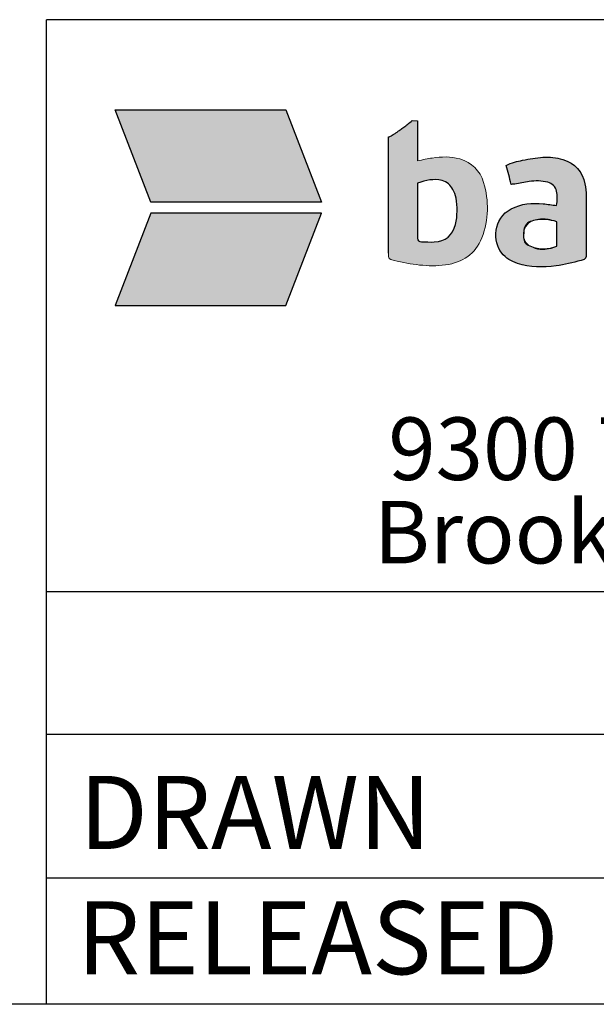
# Paper-space layout 'Top Level(2)' of a CAD drawing. Units: inches. Extents: x 0.1 to 10.8, y 0.2 to 8.4.
# Drawn here: x 6.7 to 7.3, y 0.4 to 1.4 of the extents above; entities that cross this region are included whole.
import ezdxf

# ---------------------------------------------------------------- set-up
doc = ezdxf.new("R2010")
doc.units = ezdxf.units.IN
doc.header["$MEASUREMENT"] = 0
for name, color, linetype in [('BABCOCK', 7, 'Continuous'), ('FORMAT', 7, 'Continuous'), ('LAYER_1', 179, 'Continuous')]:
    doc.layers.add(name, color=color, linetype=linetype)
doc.styles.add('SLDTEXTSTYLE0', font='TXT', dxfattribs={"width": 0.605})

# ---------------------------------------------------------------- blocks, each defined once
blk = doc.blocks.new('Babcock Davis Logo - Block_1')
at = {"linetype": 'Continuous'}
for points in [[(0.6876, 0.3444), (0.5686, 0.6517), (0, 0.6517), (0.119, 0.3444)], [(0, 0), (0.5686, 0), (0.6876, 0.3074), (0.119, 0.3074)]]:
    blk.add_hatch(color=7, dxfattribs=at).paths.add_polyline_path(points, flags=0)
h = blk.add_hatch(color=7, dxfattribs=at)
edge = h.paths.add_edge_path(flags=0)
edge.add_spline(control_points=[(0.9105, 0.1741), (0.9106, 0.1554), (0.9108, 0.1543), (0.9294, 0.15)], knot_values=[11, 11, 11, 11, 12, 12, 12, 12], weights=[1, 1, 1, 1], degree=3, periodic=0)
edge.add_spline(control_points=[(0.9294, 0.15), (0.9857, 0.1371), (1.0424, 0.1276), (1.1003, 0.1355)], knot_values=[10, 10, 10, 10, 11, 11, 11, 11], weights=[1, 1, 1, 1], degree=3, periodic=0)
edge.add_spline(control_points=[(1.1003, 0.1355), (1.1571, 0.1433), (1.2005, 0.1708), (1.2213, 0.2258)], knot_values=[9, 9, 9, 9, 10, 10, 10, 10], weights=[1, 1, 1, 1], degree=3, periodic=0)
edge.add_spline(control_points=[(1.2213, 0.2258), (1.2442, 0.2861), (1.246, 0.3484), (1.2273, 0.4101)], knot_values=[8, 8, 8, 8, 9, 9, 9, 9], weights=[1, 1, 1, 1], degree=3, periodic=0)
edge.add_spline(control_points=[(1.2273, 0.4101), (1.2153, 0.4498), (1.1881, 0.476), (1.1477, 0.4882)], knot_values=[7, 7, 7, 7, 8, 8, 8, 8], weights=[1, 1, 1, 1], degree=3, periodic=0)
edge.add_spline(control_points=[(1.1477, 0.4882), (1.1174, 0.4973), (1.087, 0.4958), (1.0564, 0.4913)], knot_values=[6, 6, 6, 6, 7, 7, 7, 7], weights=[1, 1, 1, 1], degree=3, periodic=0)
edge.add_spline(control_points=[(1.0564, 0.4913), (1.0409, 0.489), (1.0255, 0.4856), (1.0074, 0.4822)], knot_values=[5, 5, 5, 5, 6, 6, 6, 6], weights=[1, 1, 1, 1], degree=3, periodic=0)
edge.add_line((1.0074, 0.4822), (1.0074, 0.5026))
edge.add_spline(control_points=[(1.0074, 0.5026), (1.0074, 0.5346), (1.0074, 0.5985)], knot_values=[0, 0, 0, 1, 1, 1], weights=[1, 1, 1], degree=2, periodic=0)
edge.add_line((1.0074, 0.5985), (1.0075, 0.6157))
edge.add_line((1.0075, 0.6157), (0.9895, 0.616))
edge.add_spline(control_points=[(0.9895, 0.616), (0.9202, 0.5615), (0.9105, 0.5615)], knot_values=[0, 0, 0, 1, 1, 1], weights=[1, 1, 1], degree=2, periodic=0)
edge.add_line((0.9105, 0.5615), (0.9105, 0.1741))
edge = h.paths.add_edge_path(flags=0)
edge.add_spline(control_points=[(1.0074, 0.2246), (1.0075, 0.285), (1.0075, 0.3454), (1.0075, 0.4076)], knot_values=[0, 0, 0, 0, 0.013889, 0.013889, 0.013889, 0.013889], weights=[1, 1, 1, 1], degree=3, periodic=0)
edge.add_spline(control_points=[(1.0075, 0.4076), (1.0351, 0.4172), (1.0612, 0.4236), (1.0889, 0.4162)], knot_values=[0.097222, 0.097222, 0.097222, 0.097222, 0.111111, 0.111111, 0.111111, 0.111111], weights=[1, 1, 1, 1], degree=3, periodic=0)
edge.add_spline(control_points=[(1.0889, 0.4162), (1.1053, 0.4118), (1.1174, 0.4016), (1.125, 0.3869)], knot_values=[0.083333, 0.083333, 0.083333, 0.083333, 0.097222, 0.097222, 0.097222, 0.097222], weights=[1, 1, 1, 1], degree=3, periodic=0)
edge.add_spline(control_points=[(1.125, 0.3869), (1.1297, 0.3779), (1.1337, 0.3681), (1.1354, 0.3582)], knot_values=[0.069444, 0.069444, 0.069444, 0.069444, 0.083333, 0.083333, 0.083333, 0.083333], weights=[1, 1, 1, 1], degree=3, periodic=0)
edge.add_spline(control_points=[(1.1354, 0.3582), (1.1403, 0.3288), (1.141, 0.2993), (1.1335, 0.2702)], knot_values=[0.055556, 0.055556, 0.055556, 0.055556, 0.069444, 0.069444, 0.069444, 0.069444], weights=[1, 1, 1, 1], degree=3, periodic=0)
edge.add_spline(control_points=[(1.1335, 0.2702), (1.124, 0.2335), (1.1007, 0.2139), (1.0631, 0.2119)], knot_values=[0.041667, 0.041667, 0.041667, 0.041667, 0.055556, 0.055556, 0.055556, 0.055556], weights=[1, 1, 1, 1], degree=3, periodic=0)
edge.add_spline(control_points=[(1.0631, 0.2119), (1.0489, 0.2111), (1.0346, 0.212), (1.0204, 0.2124)], knot_values=[0.027778, 0.027778, 0.027778, 0.027778, 0.041667, 0.041667, 0.041667, 0.041667], weights=[1, 1, 1, 1], degree=3, periodic=0)
edge.add_spline(control_points=[(1.0204, 0.2124), (1.0126, 0.2126), (1.0074, 0.2156), (1.0074, 0.2246)], knot_values=[0.013889, 0.013889, 0.013889, 0.013889, 0.027778, 0.027778, 0.027778, 0.027778], weights=[1, 1, 1, 1], degree=3, periodic=0)
h = blk.add_hatch(color=7, dxfattribs=at)
edge = h.paths.add_edge_path(flags=0)
edge.add_spline(control_points=[(1.4702, 0.3807), (1.4731, 0.3656), (1.4732, 0.3503), (1.4704, 0.3334)], knot_values=[0, 0, 0, 0, 0.013889, 0.013889, 0.013889, 0.013889], weights=[1, 1, 1, 1], degree=3, periodic=0)
edge.add_spline(control_points=[(1.4704, 0.3334), (1.455, 0.3353), (1.4406, 0.3373), (1.426, 0.3389)], knot_values=[0.25, 0.25, 0.25, 0.25, 0.263889, 0.263889, 0.263889, 0.263889], weights=[1, 1, 1, 1], degree=3, periodic=0)
edge.add_spline(control_points=[(1.426, 0.3389), (1.389, 0.3431), (1.3531, 0.3391), (1.3194, 0.3222)], knot_values=[0.236111, 0.236111, 0.236111, 0.236111, 0.25, 0.25, 0.25, 0.25], weights=[1, 1, 1, 1], degree=3, periodic=0)
edge.add_spline(control_points=[(1.3194, 0.3222), (1.259, 0.292), (1.2576, 0.2108), (1.2875, 0.1745)], knot_values=[0.222222, 0.222222, 0.222222, 0.222222, 0.236111, 0.236111, 0.236111, 0.236111], weights=[1, 1, 1, 1], degree=3, periodic=0)
edge.add_spline(control_points=[(1.2875, 0.1745), (1.3014, 0.1576), (1.3195, 0.1473), (1.3399, 0.1405)], knot_values=[0.208333, 0.208333, 0.208333, 0.208333, 0.222222, 0.222222, 0.222222, 0.222222], weights=[1, 1, 1, 1], degree=3, periodic=0)
edge.add_spline(control_points=[(1.3399, 0.1405), (1.382, 0.1266), (1.4255, 0.1272), (1.4686, 0.1321)], knot_values=[0.194444, 0.194444, 0.194444, 0.194444, 0.208333, 0.208333, 0.208333, 0.208333], weights=[1, 1, 1, 1], degree=3, periodic=0)
edge.add_spline(control_points=[(1.4686, 0.1321), (1.4967, 0.1353), (1.5244, 0.1429), (1.5518, 0.1503)], knot_values=[0.180556, 0.180556, 0.180556, 0.180556, 0.194444, 0.194444, 0.194444, 0.194444], weights=[1, 1, 1, 1], degree=3, periodic=0)
edge.add_spline(control_points=[(1.5518, 0.1503), (1.5694, 0.155), (1.5691, 0.1564), (1.5691, 0.1741)], knot_values=[0.166667, 0.166667, 0.166667, 0.166667, 0.180556, 0.180556, 0.180556, 0.180556], weights=[1, 1, 1, 1], degree=3, periodic=0)
edge.add_spline(control_points=[(1.5691, 0.1741), (1.5691, 0.2381), (1.5693, 0.302), (1.5689, 0.366)], knot_values=[0.152778, 0.152778, 0.152778, 0.152778, 0.166667, 0.166667, 0.166667, 0.166667], weights=[1, 1, 1, 1], degree=3, periodic=0)
edge.add_spline(control_points=[(1.5689, 0.366), (1.5689, 0.379), (1.5678, 0.3923), (1.565, 0.405)], knot_values=[0.138889, 0.138889, 0.138889, 0.138889, 0.152778, 0.152778, 0.152778, 0.152778], weights=[1, 1, 1, 1], degree=3, periodic=0)
edge.add_spline(control_points=[(1.565, 0.405), (1.556, 0.4462), (1.532, 0.4745), (1.4908, 0.4865)], knot_values=[0.125, 0.125, 0.125, 0.125, 0.138889, 0.138889, 0.138889, 0.138889], weights=[1, 1, 1, 1], degree=3, periodic=0)
edge.add_spline(control_points=[(1.4908, 0.4865), (1.4693, 0.4928), (1.4472, 0.4963), (1.4249, 0.4939)], knot_values=[0.111111, 0.111111, 0.111111, 0.111111, 0.125, 0.125, 0.125, 0.125], weights=[1, 1, 1, 1], degree=3, periodic=0)
edge.add_spline(control_points=[(1.4249, 0.4939), (1.4022, 0.4916), (1.3796, 0.4885), (1.3573, 0.4838)], knot_values=[0.097222, 0.097222, 0.097222, 0.097222, 0.111111, 0.111111, 0.111111, 0.111111], weights=[1, 1, 1, 1], degree=3, periodic=0)
edge.add_spline(control_points=[(1.3573, 0.4838), (1.3393, 0.4799), (1.3207, 0.4767), (1.3026, 0.4664)], knot_values=[0.083333, 0.083333, 0.083333, 0.083333, 0.097222, 0.097222, 0.097222, 0.097222], weights=[1, 1, 1, 1], degree=3, periodic=0)
edge.add_spline(control_points=[(1.3026, 0.4664), (1.3082, 0.4454), (1.3137, 0.4248), (1.3194, 0.4037)], knot_values=[0.069444, 0.069444, 0.069444, 0.069444, 0.083333, 0.083333, 0.083333, 0.083333], weights=[1, 1, 1, 1], degree=3, periodic=0)
edge.add_spline(control_points=[(1.3194, 0.4037), (1.3242, 0.404), (1.3276, 0.4038), (1.3308, 0.4043)], knot_values=[0.055556, 0.055556, 0.055556, 0.055556, 0.069444, 0.069444, 0.069444, 0.069444], weights=[1, 1, 1, 1], degree=3, periodic=0)
edge.add_spline(control_points=[(1.3308, 0.4043), (1.3471, 0.4072), (1.3632, 0.4109), (1.3795, 0.4131)], knot_values=[0.041667, 0.041667, 0.041667, 0.041667, 0.055556, 0.055556, 0.055556, 0.055556], weights=[1, 1, 1, 1], degree=3, periodic=0)
edge.add_spline(control_points=[(1.3795, 0.4131), (1.3999, 0.4158), (1.4205, 0.4159), (1.4407, 0.4107)], knot_values=[0.027778, 0.027778, 0.027778, 0.027778, 0.041667, 0.041667, 0.041667, 0.041667], weights=[1, 1, 1, 1], degree=3, periodic=0)
edge.add_spline(control_points=[(1.4407, 0.4107), (1.4564, 0.4066), (1.4671, 0.3966), (1.4702, 0.3807)], knot_values=[0.013889, 0.013889, 0.013889, 0.013889, 0.027778, 0.027778, 0.027778, 0.027778], weights=[1, 1, 1, 1], degree=3, periodic=0)
edge = h.paths.add_edge_path(flags=0)
edge.add_spline(control_points=[(1.3607, 0.2397), (1.3607, 0.24), (1.3607, 0.2403), (1.3607, 0.2406)], knot_values=[3.985429, 3.985429, 3.985429, 3.985429, 4, 4, 4, 4], weights=[1, 1, 1, 1], degree=3, periodic=0)
edge.add_spline(control_points=[(1.3607, 0.2406), (1.3608, 0.2409), (1.3608, 0.2411), (1.3608, 0.2414)], knot_values=[2, 2, 2, 2, 2.011214, 2.011214, 2.011214, 2.011214], weights=[1, 1, 1, 1], degree=3, periodic=0)
edge.add_spline(control_points=[(1.3608, 0.2414), (1.3612, 0.2485), (1.3622, 0.2633), (1.3768, 0.279), (1.3981, 0.284), (1.4227, 0.2897), (1.4466, 0.2864), (1.4711, 0.2792)], knot_values=[5.022562, 5.022562, 5.022562, 5.022562, 6, 7, 8, 9, 10, 10, 10, 10], weights=[1, 1, 1, 1, 1, 1, 1, 1], degree=3, periodic=0)
edge.add_line((1.4711, 0.2792), (1.4711, 0.1975))
edge.add_spline(control_points=[(1.4711, 0.1975), (1.4421, 0.1877), (1.4133, 0.1852), (1.3846, 0.1972), (1.367, 0.2046), (1.3597, 0.2194), (1.3603, 0.2329), (1.3607, 0.2397)], knot_values=[0, 0, 0, 0, 1, 2, 3, 4, 4.945767, 4.945767, 4.945767, 4.945767], weights=[1, 1, 1, 1, 1, 1, 1, 1], degree=3, periodic=0)
at = {"layer": 'LAYER_1'}
for p, q in [((0.119, 0.3444), (0, 0.6517)), ((0, 0.6517), (0.5686, 0.6517)), ((0.5686, 0.6517), (0.6876, 0.3444)), ((0.9895, 0.616), (1.0075, 0.6157)), ((1.0075, 0.6157), (1.0074, 0.5985)), ((0.9105, 0.1741), (0.9105, 0.5615)), ((1.0074, 0.5026), (1.0074, 0.4822)), ((0.6876, 0.3444), (0.119, 0.3444)), ((0.119, 0.3074), (0, 0)), ((0.6876, 0.3074), (0.119, 0.3074)), ((0.5686, 0), (0.6876, 0.3074)), ((1.4711, 0.1975), (1.4711, 0.2792)), ((0, 0), (0.5686, 0))]:
    blk.add_line(p, q, dxfattribs=at)
at = {"layer": 'LAYER_1', "lineweight": 18}
for p, q in [((0.119, 0.3444), (0, 0.6517)), ((0, 0.6517), (0.5686, 0.6517)), ((0.5686, 0.6517), (0.6876, 0.3444)), ((0.9895, 0.616), (1.0075, 0.6157)), ((1.0075, 0.6157), (1.0074, 0.5985)), ((0.9105, 0.1741), (0.9105, 0.5615)), ((1.0074, 0.5026), (1.0074, 0.4822)), ((0.6876, 0.3444), (0.119, 0.3444)), ((0.119, 0.3074), (0, 0)), ((0.6876, 0.3074), (0.119, 0.3074)), ((0.5686, 0), (0.6876, 0.3074)), ((1.4711, 0.1975), (1.4711, 0.2792)), ((0, 0), (0.5686, 0))]:
    blk.add_line(p, q, dxfattribs=at)
at = {"layer": 'LAYER_1'}
for points, degree in [([(0.9105, 0.5615), (0.9202, 0.5615), (0.9895, 0.616)], 2), ([(1.0074, 0.5985), (1.0074, 0.5346), (1.0074, 0.5026)], 2), ([(1.3573, 0.4838), (1.3796, 0.4885), (1.4022, 0.4916), (1.4249, 0.4939)], 3), ([(1.4249, 0.4939), (1.4472, 0.4963), (1.4693, 0.4928), (1.4908, 0.4865)], 3), ([(1.3026, 0.4664), (1.3207, 0.4767), (1.3393, 0.4799), (1.3573, 0.4838)], 3), ([(1.3194, 0.4037), (1.3137, 0.4248), (1.3082, 0.4454), (1.3026, 0.4664)], 3), ([(1.4908, 0.4865), (1.532, 0.4745), (1.556, 0.4462), (1.565, 0.405)], 3), ([(1.0075, 0.4076), (1.0075, 0.3454), (1.0075, 0.285), (1.0074, 0.2246)], 3), ([(1.0889, 0.4162), (1.0612, 0.4236), (1.0351, 0.4172), (1.0075, 0.4076)], 3), ([(1.125, 0.3869), (1.1174, 0.4016), (1.1053, 0.4118), (1.0889, 0.4162)], 3), ([(1.3308, 0.4043), (1.3276, 0.4038), (1.3242, 0.404), (1.3194, 0.4037)], 3), ([(1.3795, 0.4131), (1.3632, 0.4109), (1.3471, 0.4072), (1.3308, 0.4043)], 3), ([(1.4407, 0.4107), (1.4205, 0.4159), (1.3999, 0.4158), (1.3795, 0.4131)], 3), ([(1.4702, 0.3807), (1.4671, 0.3966), (1.4564, 0.4066), (1.4407, 0.4107)], 3), ([(1.565, 0.405), (1.5678, 0.3923), (1.5689, 0.379), (1.5689, 0.366)], 3), ([(1.1354, 0.3582), (1.1337, 0.3681), (1.1297, 0.3779), (1.125, 0.3869)], 3), ([(1.4704, 0.3334), (1.4732, 0.3503), (1.4731, 0.3656), (1.4702, 0.3807)], 3), ([(1.5689, 0.366), (1.5693, 0.302), (1.5691, 0.2381), (1.5691, 0.1741)], 3), ([(1.1335, 0.2702), (1.141, 0.2993), (1.1403, 0.3288), (1.1354, 0.3582)], 3), ([(1.3194, 0.3222), (1.3531, 0.3391), (1.389, 0.3431), (1.426, 0.3389)], 3), ([(1.426, 0.3389), (1.4406, 0.3373), (1.455, 0.3353), (1.4704, 0.3334)], 3), ([(1.2875, 0.1745), (1.2576, 0.2108), (1.259, 0.292), (1.3194, 0.3222)], 3), ([(1.0631, 0.2119), (1.1007, 0.2139), (1.124, 0.2335), (1.1335, 0.2702)], 3), ([(1.4711, 0.2792), (1.4466, 0.2864), (1.4227, 0.2897), (1.3981, 0.284), (1.3768, 0.279), (1.3621, 0.2632), (1.3607, 0.2406), (1.3596, 0.2197), (1.367, 0.2046), (1.3846, 0.1972), (1.4133, 0.1852), (1.4421, 0.1877), (1.4711, 0.1975)], 3), ([(1.0074, 0.2246), (1.0074, 0.2156), (1.0126, 0.2126), (1.0204, 0.2124)], 3), ([(1.0204, 0.2124), (1.0346, 0.212), (1.0489, 0.2111), (1.0631, 0.2119)], 3), ([(1.3399, 0.1405), (1.3195, 0.1473), (1.3014, 0.1576), (1.2875, 0.1745)], 3), ([(1.5691, 0.1741), (1.5691, 0.1564), (1.5694, 0.155), (1.5518, 0.1503)], 3), ([(1.4686, 0.1321), (1.4255, 0.1272), (1.382, 0.1266), (1.3399, 0.1405)], 3), ([(1.5518, 0.1503), (1.5244, 0.1429), (1.4967, 0.1353), (1.4686, 0.1321)], 3)]:
    blk.add_open_spline(points, degree=degree, dxfattribs=at)
at = {"layer": 'LAYER_1', "lineweight": 18}
for points, degree in [([(0.9105, 0.5615), (0.9202, 0.5615), (0.9895, 0.616)], 2), ([(1.0074, 0.5985), (1.0074, 0.5346), (1.0074, 0.5026)], 2), ([(1.0564, 0.4913), (1.087, 0.4958), (1.1174, 0.4973), (1.1477, 0.4882)], 3), ([(1.3573, 0.4838), (1.3796, 0.4885), (1.4022, 0.4916), (1.4249, 0.4939)], 3), ([(1.4249, 0.4939), (1.4472, 0.4963), (1.4693, 0.4928), (1.4908, 0.4865)], 3), ([(1.0074, 0.4822), (1.0255, 0.4856), (1.0409, 0.489), (1.0564, 0.4913)], 3), ([(1.1477, 0.4882), (1.1881, 0.476), (1.2153, 0.4498), (1.2273, 0.4101)], 3), ([(1.3026, 0.4664), (1.3207, 0.4767), (1.3393, 0.4799), (1.3573, 0.4838)], 3), ([(1.3194, 0.4037), (1.3137, 0.4248), (1.3082, 0.4454), (1.3026, 0.4664)], 3), ([(1.4908, 0.4865), (1.532, 0.4745), (1.556, 0.4462), (1.565, 0.405)], 3), ([(1.0075, 0.4076), (1.0075, 0.3454), (1.0075, 0.285), (1.0074, 0.2246)], 3), ([(1.0889, 0.4162), (1.0612, 0.4236), (1.0351, 0.4172), (1.0075, 0.4076)], 3), ([(1.125, 0.3869), (1.1174, 0.4016), (1.1053, 0.4118), (1.0889, 0.4162)], 3), ([(1.2273, 0.4101), (1.246, 0.3484), (1.2442, 0.2861), (1.2213, 0.2258)], 3), ([(1.3308, 0.4043), (1.3276, 0.4038), (1.3242, 0.404), (1.3194, 0.4037)], 3), ([(1.3795, 0.4131), (1.3632, 0.4109), (1.3471, 0.4072), (1.3308, 0.4043)], 3), ([(1.4407, 0.4107), (1.4205, 0.4159), (1.3999, 0.4158), (1.3795, 0.4131)], 3), ([(1.4702, 0.3807), (1.4671, 0.3966), (1.4564, 0.4066), (1.4407, 0.4107)], 3), ([(1.565, 0.405), (1.5678, 0.3923), (1.5689, 0.379), (1.5689, 0.366)], 3), ([(1.1354, 0.3582), (1.1337, 0.3681), (1.1297, 0.3779), (1.125, 0.3869)], 3), ([(1.4704, 0.3334), (1.4732, 0.3503), (1.4731, 0.3656), (1.4702, 0.3807)], 3), ([(1.5689, 0.366), (1.5693, 0.302), (1.5691, 0.2381), (1.5691, 0.1741)], 3), ([(1.1335, 0.2702), (1.141, 0.2993), (1.1403, 0.3288), (1.1354, 0.3582)], 3), ([(1.3194, 0.3222), (1.3531, 0.3391), (1.389, 0.3431), (1.426, 0.3389)], 3), ([(1.426, 0.3389), (1.4406, 0.3373), (1.455, 0.3353), (1.4704, 0.3334)], 3), ([(1.2875, 0.1745), (1.2576, 0.2108), (1.259, 0.292), (1.3194, 0.3222)], 3), ([(1.0631, 0.2119), (1.1007, 0.2139), (1.124, 0.2335), (1.1335, 0.2702)], 3), ([(1.3981, 0.284), (1.3768, 0.279), (1.3621, 0.2632), (1.3607, 0.2406)], 3), ([(1.4711, 0.2792), (1.4466, 0.2864), (1.4227, 0.2897), (1.3981, 0.284)], 3), ([(1.3607, 0.2406), (1.3596, 0.2197), (1.367, 0.2046), (1.3846, 0.1972)], 3), ([(1.0074, 0.2246), (1.0074, 0.2156), (1.0126, 0.2126), (1.0204, 0.2124)], 3), ([(1.0204, 0.2124), (1.0346, 0.212), (1.0489, 0.2111), (1.0631, 0.2119)], 3), ([(1.2213, 0.2258), (1.2005, 0.1708), (1.1571, 0.1433), (1.1003, 0.1355)], 3), ([(1.3846, 0.1972), (1.4133, 0.1852), (1.4421, 0.1877), (1.4711, 0.1975)], 3), ([(0.9294, 0.15), (0.9108, 0.1543), (0.9106, 0.1554), (0.9105, 0.1741)], 3), ([(1.3399, 0.1405), (1.3195, 0.1473), (1.3014, 0.1576), (1.2875, 0.1745)], 3), ([(1.5691, 0.1741), (1.5691, 0.1564), (1.5694, 0.155), (1.5518, 0.1503)], 3), ([(1.1003, 0.1355), (1.0424, 0.1276), (0.9857, 0.1371), (0.9294, 0.15)], 3), ([(1.4686, 0.1321), (1.4255, 0.1272), (1.382, 0.1266), (1.3399, 0.1405)], 3), ([(1.5518, 0.1503), (1.5244, 0.1429), (1.4967, 0.1353), (1.4686, 0.1321)], 3)]:
    blk.add_open_spline(points, degree=degree, dxfattribs=at)
blk = doc.blocks.new('SW_NOTE_0_18')
at = {"layer": 'BABCOCK', "color": 0, "char_height": 0.0625, "attachment_point": 2, "style": 'SLDTEXTSTYLE0'}
for s, insert in [('9300 73rd Avenue North', (0.47949, 0.08057)), ('Brooklyn Park, MN 55428', (0.48438, -0.00277))]:
    blk.add_mtext(s, dxfattribs=dict(at, insert=insert))

psp = doc.layouts.new('Top Level(2)')

# ---------------------------------------------------------------- linework, layer by layer
at = {"color": 8, "linetype": 'Continuous', "lineweight": 18}
psp.add_line((10.629927, 0.39207317), (0.329927, 0.39207317), dxfattribs=at)
at = {"layer": 'FORMAT', "color": 8}
for p, q in [((6.7627312, 0.80466695), (6.7627312, 1.37593825)), ((8.35573652, 1.37593825), (6.7627312, 1.37593825)), ((6.7627312, 0.39207317), (6.7627312, 0.80466695)), ((6.7627312, 0.80466695), (10.629927, 0.80466695)), ((8.08544948, 0.66184057), (6.7627312, 0.66184057)), ((8.08544948, 0.5181035), (6.7627312, 0.5181035))]:
    psp.add_line(p, q, dxfattribs=at)
at = {"layer": 'FORMAT'}
psp.add_line((10.629927, 0.39207317), (0.329927, 0.39207317), dxfattribs=at)

# ---------------------------------------------------------------- block references
at = {"layer": 'BABCOCK', "xscale": 0.3, "yscale": 0.3, "zscale": 0.3}
psp.add_blockref('Babcock Davis Logo - Block_1', (6.83115911, 1.0903026), dxfattribs=at)
at = {"layer": 'BABCOCK'}
psp.add_blockref('SW_NOTE_0_18', (7.10062885, 0.89791636), dxfattribs=at)

# ---------------------------------------------------------------- texts
at = {"layer": 'FORMAT', "char_height": 0.072916667, "attachment_point": 1, "style": 'SLDTEXTSTYLE0'}
for s, insert in [('DRAWN', (6.79540451, 0.6202237)), ('RELEASED', (6.79297706, 0.4949779))]:
    psp.add_mtext(s, dxfattribs=dict(at, insert=insert))

doc.saveas('drawing.dxf')
